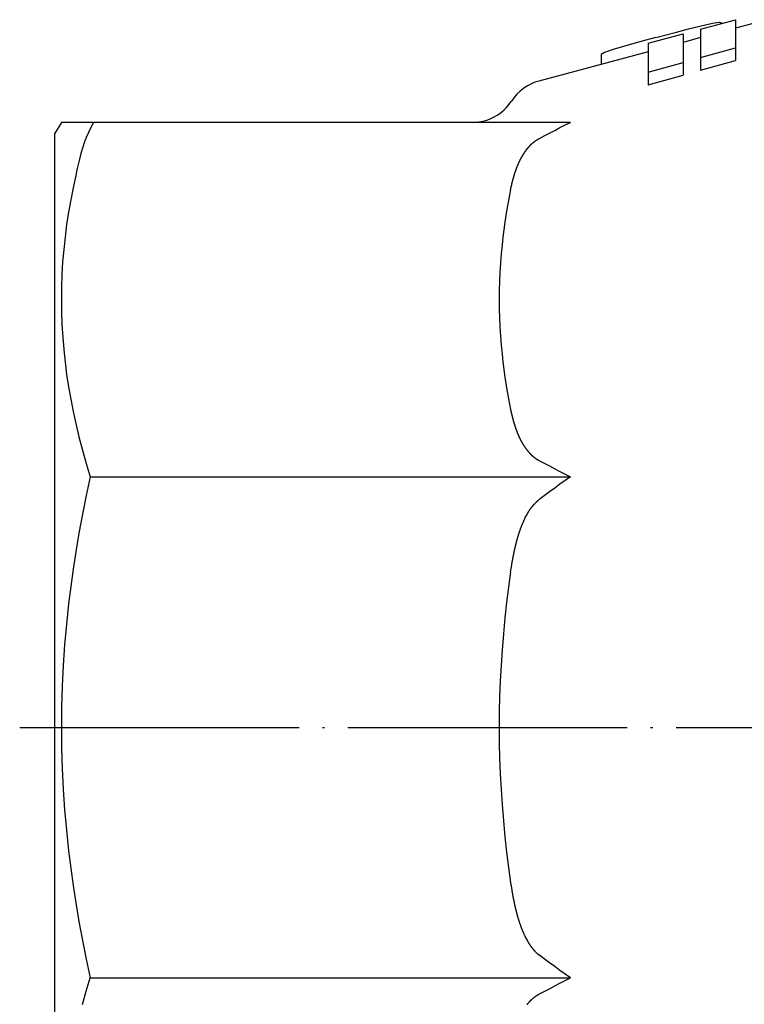
# Model space of a CAD drawing. Units: millimetres. Extents: x -142 to 122, y -44 to 168.
# Drawn here: x -52 to -20, y 121 to 163 of the extents above; entities that cross this region are included whole.
import ezdxf

# ---------------------------------------------------------------- set-up
doc = ezdxf.new("R2010")
doc.units = ezdxf.units.MM
doc.linetypes.add('DOT_CENTER', pattern=[14, 12, -1, 0, -1])
doc.layers.add('1', color=7, linetype='Continuous')

msp = doc.modelspace()

# ---------------------------------------------------------------- linework, layer by layer
at = {"layer": '1', "color": 3, "linetype": 'Continuous'}
for p, q in [((-22.249, 163.008), (-20.749, 163.412)), ((-20.749, 163.412), (-20.749, 161.663)), ((-23.286, 162.879), (-22.771, 163.016)), ((-22.771, 163.016), (-22.477, 163.092)), ((-22.477, 163.092), (-22.036, 163.198)), ((-22.249, 163.008), (-22.249, 161.242)), ((-22.036, 163.198), (-21.742, 163.256)), ((-21.742, 163.256), (-21.448, 163.3)), ((-21.448, 163.3), (-21.322, 163.258)), ((-19.999, 163.243), (-20.749, 163.042)), ((-24.609, 162.525), (-25.123, 162.386)), ((-24.168, 162.643), (-24.609, 162.525)), ((-24.499, 162.402), (-22.999, 162.806)), ((-24.168, 162.643), (-23.727, 162.761)), ((-23.727, 162.761), (-23.286, 162.879)), ((-22.999, 162.806), (-22.999, 161.031)), ((-22.249, 162.64), (-22.999, 162.439)), ((-26.005, 162.131), (-26.373, 161.997)), ((-25.564, 162.263), (-26.005, 162.131)), ((-25.123, 162.386), (-25.564, 162.263)), ((-24.499, 162.402), (-24.499, 160.608)), ((-22.249, 161.784), (-20.749, 162.205)), ((-24.499, 162.037), (-29.2, 160.777)), ((-26.373, 161.997), (-26.52, 161.914)), ((-26.52, 161.914), (-26.52, 161.495)), ((-22.249, 161.242), (-20.749, 161.663)), ((-24.499, 161.152), (-22.999, 161.574)), ((-24.499, 160.608), (-22.999, 161.031)), ((-49.711, 159), (-50, 158.5)), ((-27.838, 159), (-49.711, 159)), ((-48.445, 158.786), (-48.55, 158.567)), ((-48.328, 159), (-48.445, 158.786)), ((-28.519, 158.656), (-28.292, 158.772)), ((-28.292, 158.772), (-28.065, 158.887)), ((-28.065, 158.887), (-27.838, 159)), ((-50, 158.5), (-50, 107.5)), ((-48.643, 158.344), (-48.727, 158.118)), ((-48.55, 158.567), (-48.643, 158.344)), ((-29.273, 158.255), (-29.267, 158.259)), ((-29.267, 158.259), (-29.261, 158.262)), ((-29.261, 158.262), (-29.255, 158.266)), ((-29.255, 158.266), (-29.249, 158.27)), ((-29.249, 158.27), (-29.243, 158.273)), ((-29.243, 158.273), (-29.237, 158.277)), ((-29.237, 158.277), (-29.231, 158.28)), ((-29.231, 158.28), (-29.225, 158.284)), ((-29.225, 158.284), (-29.218, 158.287)), ((-29.218, 158.287), (-29.212, 158.291)), ((-29.212, 158.291), (-29.206, 158.294)), ((-29.206, 158.294), (-29.2, 158.298)), ((-29.2, 158.298), (-28.974, 158.419)), ((-28.974, 158.419), (-28.747, 158.538)), ((-28.747, 158.538), (-28.519, 158.656)), ((-48.802, 157.889), (-48.869, 157.657)), ((-48.727, 158.118), (-48.802, 157.889)), ((-29.725, 157.831), (-29.721, 157.837)), ((-29.721, 157.837), (-29.716, 157.842)), ((-29.716, 157.842), (-29.712, 157.848)), ((-29.712, 157.848), (-29.708, 157.853)), ((-29.708, 157.853), (-29.703, 157.859)), ((-29.703, 157.859), (-29.699, 157.864)), ((-29.699, 157.864), (-29.695, 157.87)), ((-29.695, 157.87), (-29.69, 157.875)), ((-29.69, 157.875), (-29.686, 157.881)), ((-29.686, 157.881), (-29.682, 157.886)), ((-29.682, 157.886), (-29.677, 157.892)), ((-29.677, 157.892), (-29.673, 157.897)), ((-29.673, 157.897), (-29.668, 157.902)), ((-29.668, 157.902), (-29.664, 157.908)), ((-29.664, 157.908), (-29.659, 157.913)), ((-29.659, 157.913), (-29.655, 157.918)), ((-29.655, 157.918), (-29.65, 157.924)), ((-29.65, 157.924), (-29.645, 157.929)), ((-29.645, 157.929), (-29.641, 157.934)), ((-29.641, 157.934), (-29.636, 157.94)), ((-29.636, 157.94), (-29.632, 157.945)), ((-29.632, 157.945), (-29.627, 157.95)), ((-29.627, 157.95), (-29.622, 157.955)), ((-29.622, 157.955), (-29.618, 157.961)), ((-29.618, 157.961), (-29.613, 157.966)), ((-29.613, 157.966), (-29.608, 157.971)), ((-29.608, 157.971), (-29.604, 157.976)), ((-29.604, 157.976), (-29.599, 157.981)), ((-29.599, 157.981), (-29.594, 157.986)), ((-29.594, 157.986), (-29.589, 157.992)), ((-29.589, 157.992), (-29.584, 157.997)), ((-29.584, 157.997), (-29.58, 158.002)), ((-29.58, 158.002), (-29.575, 158.007)), ((-29.575, 158.007), (-29.57, 158.012)), ((-29.57, 158.012), (-29.565, 158.017)), ((-29.565, 158.017), (-29.56, 158.022)), ((-29.56, 158.022), (-29.555, 158.027)), ((-29.555, 158.027), (-29.55, 158.032)), ((-29.55, 158.032), (-29.545, 158.037)), ((-29.545, 158.037), (-29.54, 158.042)), ((-29.54, 158.042), (-29.535, 158.047)), ((-29.535, 158.047), (-29.53, 158.051)), ((-29.53, 158.051), (-29.525, 158.056)), ((-29.525, 158.056), (-29.52, 158.061)), ((-29.52, 158.061), (-29.515, 158.066)), ((-29.515, 158.066), (-29.51, 158.071)), ((-29.51, 158.071), (-29.505, 158.076)), ((-29.505, 158.076), (-29.5, 158.08)), ((-29.5, 158.08), (-29.495, 158.085)), ((-29.495, 158.085), (-29.49, 158.09)), ((-29.49, 158.09), (-29.485, 158.094)), ((-29.485, 158.094), (-29.479, 158.099)), ((-29.479, 158.099), (-29.474, 158.104)), ((-29.474, 158.104), (-29.469, 158.108)), ((-29.469, 158.108), (-29.464, 158.113)), ((-29.464, 158.113), (-29.458, 158.118)), ((-29.458, 158.118), (-29.453, 158.122)), ((-29.453, 158.122), (-29.448, 158.127)), ((-29.448, 158.127), (-29.442, 158.131)), ((-29.442, 158.131), (-29.437, 158.136)), ((-29.437, 158.136), (-29.432, 158.14)), ((-29.432, 158.14), (-29.426, 158.145)), ((-29.426, 158.145), (-29.421, 158.149)), ((-29.421, 158.149), (-29.415, 158.153)), ((-29.415, 158.153), (-29.41, 158.158)), ((-29.41, 158.158), (-29.404, 158.162)), ((-29.404, 158.162), (-29.399, 158.166)), ((-29.399, 158.166), (-29.393, 158.171)), ((-29.393, 158.171), (-29.388, 158.175)), ((-29.388, 158.175), (-29.382, 158.179)), ((-29.382, 158.179), (-29.377, 158.183)), ((-29.377, 158.183), (-29.371, 158.188)), ((-29.371, 158.188), (-29.366, 158.192)), ((-29.366, 158.192), (-29.36, 158.196)), ((-29.36, 158.196), (-29.354, 158.2)), ((-29.354, 158.2), (-29.349, 158.204)), ((-29.349, 158.204), (-29.343, 158.208)), ((-29.343, 158.208), (-29.337, 158.212)), ((-29.337, 158.212), (-29.331, 158.216)), ((-29.331, 158.216), (-29.326, 158.22)), ((-29.326, 158.22), (-29.32, 158.224)), ((-29.32, 158.224), (-29.314, 158.228)), ((-29.314, 158.228), (-29.308, 158.232)), ((-29.308, 158.232), (-29.302, 158.236)), ((-29.302, 158.236), (-29.297, 158.24)), ((-29.297, 158.24), (-29.291, 158.244)), ((-29.291, 158.244), (-29.285, 158.247)), ((-29.285, 158.247), (-29.279, 158.251)), ((-29.279, 158.251), (-29.273, 158.255)), ((-48.931, 157.424), (-48.988, 157.189)), ((-48.869, 157.657), (-48.931, 157.424)), ((-29.988, 157.41), (-29.982, 157.423)), ((-29.982, 157.423), (-29.975, 157.435)), ((-29.975, 157.435), (-29.968, 157.448)), ((-29.968, 157.448), (-29.962, 157.461)), ((-29.962, 157.461), (-29.955, 157.473)), ((-29.955, 157.473), (-29.948, 157.486)), ((-29.948, 157.486), (-29.941, 157.498)), ((-29.941, 157.498), (-29.934, 157.511)), ((-29.934, 157.511), (-29.927, 157.523)), ((-29.927, 157.523), (-29.92, 157.536)), ((-29.92, 157.536), (-29.913, 157.548)), ((-29.913, 157.548), (-29.906, 157.56)), ((-29.906, 157.56), (-29.899, 157.573)), ((-29.899, 157.573), (-29.891, 157.585)), ((-29.891, 157.585), (-29.884, 157.597)), ((-29.884, 157.597), (-29.877, 157.609)), ((-29.877, 157.609), (-29.869, 157.621)), ((-29.869, 157.621), (-29.862, 157.633)), ((-29.862, 157.633), (-29.854, 157.646)), ((-29.854, 157.646), (-29.846, 157.658)), ((-29.846, 157.658), (-29.839, 157.67)), ((-29.839, 157.67), (-29.831, 157.682)), ((-29.831, 157.682), (-29.823, 157.694)), ((-29.823, 157.694), (-29.815, 157.705)), ((-29.815, 157.705), (-29.807, 157.717)), ((-29.807, 157.717), (-29.803, 157.723)), ((-29.803, 157.723), (-29.799, 157.729)), ((-29.799, 157.729), (-29.795, 157.735)), ((-29.795, 157.735), (-29.791, 157.74)), ((-29.791, 157.74), (-29.787, 157.746)), ((-29.787, 157.746), (-29.783, 157.752)), ((-29.783, 157.752), (-29.779, 157.758)), ((-29.779, 157.758), (-29.775, 157.763)), ((-29.775, 157.763), (-29.771, 157.769)), ((-29.771, 157.769), (-29.767, 157.775)), ((-29.767, 157.775), (-29.763, 157.78)), ((-29.763, 157.78), (-29.759, 157.786)), ((-29.759, 157.786), (-29.754, 157.792)), ((-29.754, 157.792), (-29.75, 157.797)), ((-29.75, 157.797), (-29.746, 157.803)), ((-29.746, 157.803), (-29.742, 157.809)), ((-29.742, 157.809), (-29.738, 157.814)), ((-29.738, 157.814), (-29.734, 157.82)), ((-29.734, 157.82), (-29.729, 157.826)), ((-29.729, 157.826), (-29.725, 157.831)), ((-48.988, 157.189), (-49.041, 156.953)), ((-30.175, 156.977), (-30.17, 156.99)), ((-30.17, 156.99), (-30.165, 157.004)), ((-30.165, 157.004), (-30.16, 157.017)), ((-30.16, 157.017), (-30.155, 157.03)), ((-30.155, 157.03), (-30.15, 157.044)), ((-30.15, 157.044), (-30.144, 157.057)), ((-30.144, 157.057), (-30.139, 157.071)), ((-30.139, 157.071), (-30.134, 157.084)), ((-30.134, 157.084), (-30.129, 157.097)), ((-30.129, 157.097), (-30.124, 157.111)), ((-30.124, 157.111), (-30.118, 157.124)), ((-30.118, 157.124), (-30.113, 157.137)), ((-30.113, 157.137), (-30.107, 157.15)), ((-30.107, 157.15), (-30.102, 157.164)), ((-30.102, 157.164), (-30.096, 157.177)), ((-30.096, 157.177), (-30.091, 157.19)), ((-30.091, 157.19), (-30.085, 157.203)), ((-30.085, 157.203), (-30.079, 157.216)), ((-30.079, 157.216), (-30.074, 157.229)), ((-30.074, 157.229), (-30.068, 157.242)), ((-30.068, 157.242), (-30.062, 157.255)), ((-30.062, 157.255), (-30.056, 157.268)), ((-30.056, 157.268), (-30.05, 157.281)), ((-30.05, 157.281), (-30.044, 157.294)), ((-30.044, 157.294), (-30.038, 157.307)), ((-30.038, 157.307), (-30.032, 157.32)), ((-30.032, 157.32), (-30.026, 157.333)), ((-30.026, 157.333), (-30.02, 157.346)), ((-30.02, 157.346), (-30.014, 157.359)), ((-30.014, 157.359), (-30.007, 157.372)), ((-30.007, 157.372), (-30.001, 157.385)), ((-30.001, 157.385), (-29.995, 157.397)), ((-29.995, 157.397), (-29.988, 157.41)), ((-49.093, 156.716), (-49.204, 156.19)), ((-49.041, 156.953), (-49.093, 156.716)), ((-30.307, 156.553), (-30.303, 156.566)), ((-30.303, 156.566), (-30.3, 156.58)), ((-30.3, 156.58), (-30.296, 156.594)), ((-30.296, 156.594), (-30.292, 156.608)), ((-30.292, 156.608), (-30.288, 156.622)), ((-30.288, 156.622), (-30.284, 156.635)), ((-30.284, 156.635), (-30.28, 156.649)), ((-30.28, 156.649), (-30.276, 156.663)), ((-30.276, 156.663), (-30.272, 156.677)), ((-30.272, 156.677), (-30.268, 156.69)), ((-30.268, 156.69), (-30.264, 156.704)), ((-30.264, 156.704), (-30.26, 156.718)), ((-30.26, 156.718), (-30.256, 156.732)), ((-30.256, 156.732), (-30.252, 156.745)), ((-30.252, 156.745), (-30.247, 156.759)), ((-30.247, 156.759), (-30.243, 156.773)), ((-30.243, 156.773), (-30.239, 156.786)), ((-30.239, 156.786), (-30.234, 156.8)), ((-30.234, 156.8), (-30.23, 156.814)), ((-30.23, 156.814), (-30.226, 156.827)), ((-30.226, 156.827), (-30.221, 156.841)), ((-30.221, 156.841), (-30.217, 156.855)), ((-30.217, 156.855), (-30.212, 156.868)), ((-30.212, 156.868), (-30.208, 156.882)), ((-30.208, 156.882), (-30.203, 156.895)), ((-30.203, 156.895), (-30.198, 156.909)), ((-30.198, 156.909), (-30.194, 156.923)), ((-30.194, 156.923), (-30.189, 156.936)), ((-30.189, 156.936), (-30.184, 156.95)), ((-30.184, 156.95), (-30.179, 156.963)), ((-30.179, 156.963), (-30.175, 156.977)), ((-49.204, 156.19), (-49.308, 155.664)), ((-30.408, 156.139), (-30.405, 156.152)), ((-30.405, 156.152), (-30.402, 156.166)), ((-30.402, 156.166), (-30.399, 156.18)), ((-30.399, 156.18), (-30.396, 156.194)), ((-30.396, 156.194), (-30.393, 156.207)), ((-30.393, 156.207), (-30.39, 156.221)), ((-30.39, 156.221), (-30.386, 156.235)), ((-30.386, 156.235), (-30.383, 156.249)), ((-30.383, 156.249), (-30.38, 156.262)), ((-30.38, 156.262), (-30.377, 156.276)), ((-30.377, 156.276), (-30.374, 156.29)), ((-30.374, 156.29), (-30.37, 156.304)), ((-30.37, 156.304), (-30.367, 156.318)), ((-30.367, 156.318), (-30.364, 156.331)), ((-30.364, 156.331), (-30.36, 156.345)), ((-30.36, 156.345), (-30.357, 156.359)), ((-30.357, 156.359), (-30.354, 156.373)), ((-30.354, 156.373), (-30.35, 156.387)), ((-30.35, 156.387), (-30.347, 156.401)), ((-30.347, 156.401), (-30.343, 156.414)), ((-30.343, 156.414), (-30.34, 156.428)), ((-30.34, 156.428), (-30.336, 156.442)), ((-30.336, 156.442), (-30.333, 156.456)), ((-30.333, 156.456), (-30.329, 156.47)), ((-30.329, 156.47), (-30.326, 156.484)), ((-30.326, 156.484), (-30.322, 156.497)), ((-30.322, 156.497), (-30.318, 156.511)), ((-30.318, 156.511), (-30.315, 156.525)), ((-30.315, 156.525), (-30.311, 156.539)), ((-30.311, 156.539), (-30.307, 156.553)), ((-30.414, 156.111), (-30.504, 155.647)), ((-30.414, 156.111), (-30.411, 156.125)), ((-30.411, 156.125), (-30.408, 156.139)), ((-49.308, 155.664), (-49.402, 155.135)), ((-30.504, 155.647), (-30.586, 155.181)), ((-49.402, 155.135), (-49.485, 154.604)), ((-30.586, 155.181), (-30.658, 154.713)), ((-49.485, 154.604), (-49.554, 154.071)), ((-30.658, 154.713), (-30.703, 154.387)), ((-49.554, 154.071), (-49.611, 153.536)), ((-30.744, 154.061), (-30.78, 153.734)), ((-30.703, 154.387), (-30.744, 154.061)), ((-30.78, 153.734), (-30.817, 153.343)), ((-49.611, 153.536), (-49.655, 152.999)), ((-30.817, 153.343), (-30.848, 152.952)), ((-49.655, 152.999), (-49.687, 152.461)), ((-30.848, 152.952), (-30.872, 152.561)), ((-49.687, 152.461), (-49.705, 151.923)), ((-30.872, 152.561), (-30.889, 152.169)), ((-49.705, 151.923), (-49.711, 151.385)), ((-30.889, 152.169), (-30.899, 151.777)), ((-30.899, 151.777), (-30.902, 151.385)), ((-49.711, 151.385), (-49.704, 150.846)), ((-30.902, 151.385), (-30.899, 150.993)), ((-49.704, 150.846), (-49.685, 150.308)), ((-30.899, 150.993), (-30.889, 150.6)), ((-49.685, 150.308), (-49.653, 149.771)), ((-30.889, 150.6), (-30.872, 150.209)), ((-30.872, 150.209), (-30.848, 149.817)), ((-30.848, 149.817), (-30.817, 149.426)), ((-49.653, 149.771), (-49.608, 149.235)), ((-30.817, 149.426), (-30.78, 149.036)), ((-49.608, 149.235), (-49.551, 148.7)), ((-30.78, 149.036), (-30.744, 148.709)), ((-49.551, 148.7), (-49.483, 148.166)), ((-30.744, 148.709), (-30.703, 148.382)), ((-49.483, 148.166), (-49.402, 147.634)), ((-30.703, 148.382), (-30.658, 148.056)), ((-30.658, 148.056), (-30.586, 147.589)), ((-49.402, 147.634), (-49.31, 147.105)), ((-30.586, 147.589), (-30.504, 147.123)), ((-49.31, 147.105), (-49.207, 146.578)), ((-30.504, 147.123), (-30.414, 146.658)), ((-49.207, 146.578), (-49.093, 146.054)), ((-30.414, 146.658), (-30.411, 146.645)), ((-30.411, 146.645), (-30.408, 146.631)), ((-30.408, 146.631), (-30.405, 146.617)), ((-30.405, 146.617), (-30.402, 146.604)), ((-30.402, 146.604), (-30.399, 146.59)), ((-30.399, 146.59), (-30.396, 146.576)), ((-30.396, 146.576), (-30.393, 146.562)), ((-30.393, 146.562), (-30.39, 146.548)), ((-30.39, 146.548), (-30.386, 146.535)), ((-30.386, 146.535), (-30.383, 146.521)), ((-30.383, 146.521), (-30.38, 146.507)), ((-30.38, 146.507), (-30.377, 146.493)), ((-30.377, 146.493), (-30.374, 146.479)), ((-30.374, 146.479), (-30.37, 146.466)), ((-30.37, 146.466), (-30.367, 146.452)), ((-30.367, 146.452), (-30.364, 146.438)), ((-30.364, 146.438), (-30.36, 146.424)), ((-30.36, 146.424), (-30.357, 146.41)), ((-30.357, 146.41), (-30.354, 146.397)), ((-49.093, 146.054), (-48.956, 145.478)), ((-30.354, 146.397), (-30.35, 146.383)), ((-30.35, 146.383), (-30.347, 146.369)), ((-30.347, 146.369), (-30.343, 146.355)), ((-30.343, 146.355), (-30.34, 146.341)), ((-30.34, 146.341), (-30.336, 146.327)), ((-30.336, 146.327), (-30.333, 146.314)), ((-30.333, 146.314), (-30.329, 146.3)), ((-30.329, 146.3), (-30.326, 146.286)), ((-30.326, 146.286), (-30.322, 146.272)), ((-30.322, 146.272), (-30.318, 146.258)), ((-30.318, 146.258), (-30.315, 146.245)), ((-30.315, 146.245), (-30.311, 146.231)), ((-30.311, 146.231), (-30.307, 146.217)), ((-30.307, 146.217), (-30.303, 146.203)), ((-30.303, 146.203), (-30.3, 146.189)), ((-30.3, 146.189), (-30.296, 146.176)), ((-30.296, 146.176), (-30.292, 146.162)), ((-30.292, 146.162), (-30.288, 146.148)), ((-30.288, 146.148), (-30.284, 146.134)), ((-30.284, 146.134), (-30.28, 146.12)), ((-30.28, 146.12), (-30.276, 146.107)), ((-30.276, 146.107), (-30.272, 146.093)), ((-30.272, 146.093), (-30.268, 146.079)), ((-30.268, 146.079), (-30.264, 146.065)), ((-30.264, 146.065), (-30.26, 146.052)), ((-30.26, 146.052), (-30.256, 146.038)), ((-30.256, 146.038), (-30.252, 146.024)), ((-30.252, 146.024), (-30.247, 146.011)), ((-30.247, 146.011), (-30.243, 145.997)), ((-30.243, 145.997), (-30.239, 145.983)), ((-30.239, 145.983), (-30.234, 145.97)), ((-30.234, 145.97), (-30.23, 145.956)), ((-30.23, 145.956), (-30.226, 145.942)), ((-30.226, 145.942), (-30.221, 145.929)), ((-30.221, 145.929), (-30.217, 145.915)), ((-30.217, 145.915), (-30.212, 145.901)), ((-30.212, 145.901), (-30.208, 145.888)), ((-30.208, 145.888), (-30.203, 145.874)), ((-30.203, 145.874), (-30.198, 145.861)), ((-30.198, 145.861), (-30.194, 145.847)), ((-30.194, 145.847), (-30.189, 145.834)), ((-30.189, 145.834), (-30.184, 145.82)), ((-30.184, 145.82), (-30.179, 145.806)), ((-30.179, 145.806), (-30.175, 145.793)), ((-30.175, 145.793), (-30.17, 145.78)), ((-30.17, 145.78), (-30.165, 145.766)), ((-30.165, 145.766), (-30.16, 145.753)), ((-30.16, 145.753), (-30.155, 145.739)), ((-30.155, 145.739), (-30.15, 145.726)), ((-30.15, 145.726), (-30.144, 145.712)), ((-30.144, 145.712), (-30.139, 145.699)), ((-30.139, 145.699), (-30.134, 145.686)), ((-30.134, 145.686), (-30.129, 145.672)), ((-30.129, 145.672), (-30.124, 145.659)), ((-30.124, 145.659), (-30.118, 145.646)), ((-30.118, 145.646), (-30.113, 145.632)), ((-30.113, 145.632), (-30.107, 145.619)), ((-30.107, 145.619), (-30.102, 145.606)), ((-30.102, 145.606), (-30.096, 145.593)), ((-30.096, 145.593), (-30.091, 145.58)), ((-30.091, 145.58), (-30.085, 145.567)), ((-30.085, 145.567), (-30.079, 145.553)), ((-48.956, 145.478), (-48.806, 144.905)), ((-30.079, 145.553), (-30.074, 145.54)), ((-30.074, 145.54), (-30.068, 145.527)), ((-30.068, 145.527), (-30.062, 145.514)), ((-30.062, 145.514), (-30.056, 145.501)), ((-30.056, 145.501), (-30.05, 145.488)), ((-30.05, 145.488), (-30.044, 145.475)), ((-30.044, 145.475), (-30.038, 145.462)), ((-30.038, 145.462), (-30.032, 145.449)), ((-30.032, 145.449), (-30.026, 145.436)), ((-30.026, 145.436), (-30.02, 145.423)), ((-30.02, 145.423), (-30.014, 145.411)), ((-30.014, 145.411), (-30.007, 145.398)), ((-30.007, 145.398), (-30.001, 145.385)), ((-30.001, 145.385), (-29.995, 145.372)), ((-29.995, 145.372), (-29.988, 145.36)), ((-29.988, 145.36), (-29.982, 145.347)), ((-29.982, 145.347), (-29.975, 145.334)), ((-29.975, 145.334), (-29.968, 145.322)), ((-29.968, 145.322), (-29.962, 145.309)), ((-29.962, 145.309), (-29.955, 145.296)), ((-29.955, 145.296), (-29.948, 145.284)), ((-29.948, 145.284), (-29.941, 145.271)), ((-29.941, 145.271), (-29.934, 145.259)), ((-29.934, 145.259), (-29.927, 145.246)), ((-29.927, 145.246), (-29.92, 145.234)), ((-29.92, 145.234), (-29.913, 145.222)), ((-29.913, 145.222), (-29.906, 145.209)), ((-29.906, 145.209), (-29.899, 145.197)), ((-29.899, 145.197), (-29.891, 145.185)), ((-29.891, 145.185), (-29.884, 145.173)), ((-29.884, 145.173), (-29.877, 145.16)), ((-29.877, 145.16), (-29.869, 145.148)), ((-29.869, 145.148), (-29.862, 145.136)), ((-48.806, 144.905), (-48.646, 144.336)), ((-29.862, 145.136), (-29.854, 145.124)), ((-29.854, 145.124), (-29.846, 145.112)), ((-29.846, 145.112), (-29.839, 145.1)), ((-29.839, 145.1), (-29.831, 145.088)), ((-29.831, 145.088), (-29.823, 145.076)), ((-29.823, 145.076), (-29.815, 145.064)), ((-29.815, 145.064), (-29.807, 145.052)), ((-29.807, 145.052), (-29.803, 145.047)), ((-29.803, 145.047), (-29.799, 145.041)), ((-29.799, 145.041), (-29.795, 145.035)), ((-29.795, 145.035), (-29.791, 145.029)), ((-29.791, 145.029), (-29.787, 145.023)), ((-29.787, 145.023), (-29.783, 145.018)), ((-29.783, 145.018), (-29.779, 145.012)), ((-29.779, 145.012), (-29.775, 145.006)), ((-29.775, 145.006), (-29.771, 145.001)), ((-29.771, 145.001), (-29.767, 144.995)), ((-29.767, 144.995), (-29.763, 144.989)), ((-29.763, 144.989), (-29.759, 144.983)), ((-29.759, 144.983), (-29.754, 144.978)), ((-29.754, 144.978), (-29.75, 144.972)), ((-29.75, 144.972), (-29.746, 144.966)), ((-29.746, 144.966), (-29.742, 144.961)), ((-29.742, 144.961), (-29.738, 144.955)), ((-29.738, 144.955), (-29.734, 144.95)), ((-29.734, 144.95), (-29.729, 144.944)), ((-29.729, 144.944), (-29.725, 144.938)), ((-29.725, 144.938), (-29.721, 144.933)), ((-29.721, 144.933), (-29.716, 144.927)), ((-29.716, 144.927), (-29.712, 144.922)), ((-29.712, 144.922), (-29.708, 144.916)), ((-29.708, 144.916), (-29.703, 144.911)), ((-29.703, 144.911), (-29.699, 144.905)), ((-29.699, 144.905), (-29.695, 144.9)), ((-29.695, 144.9), (-29.69, 144.894)), ((-29.69, 144.894), (-29.686, 144.889)), ((-29.686, 144.889), (-29.682, 144.883)), ((-29.682, 144.883), (-29.677, 144.878)), ((-29.677, 144.878), (-29.673, 144.873)), ((-29.673, 144.873), (-29.668, 144.867)), ((-29.668, 144.867), (-29.664, 144.862)), ((-29.664, 144.862), (-29.659, 144.856)), ((-29.659, 144.856), (-29.655, 144.851)), ((-29.655, 144.851), (-29.65, 144.846)), ((-29.65, 144.846), (-29.645, 144.84)), ((-29.645, 144.84), (-29.641, 144.835)), ((-29.641, 144.835), (-29.636, 144.83)), ((-29.636, 144.83), (-29.632, 144.825)), ((-29.632, 144.825), (-29.627, 144.819)), ((-29.627, 144.819), (-29.622, 144.814)), ((-29.622, 144.814), (-29.618, 144.809)), ((-29.618, 144.809), (-29.613, 144.804)), ((-29.613, 144.804), (-29.608, 144.799)), ((-29.608, 144.799), (-29.604, 144.793)), ((-29.604, 144.793), (-29.599, 144.788)), ((-29.599, 144.788), (-29.594, 144.783)), ((-29.594, 144.783), (-29.589, 144.778)), ((-29.589, 144.778), (-29.584, 144.773)), ((-29.584, 144.773), (-29.58, 144.768)), ((-29.58, 144.768), (-29.575, 144.763)), ((-29.575, 144.763), (-29.57, 144.758)), ((-29.57, 144.758), (-29.565, 144.753)), ((-29.565, 144.753), (-29.56, 144.748)), ((-29.56, 144.748), (-29.555, 144.743)), ((-29.555, 144.743), (-29.55, 144.738)), ((-29.55, 144.738), (-29.545, 144.733)), ((-29.545, 144.733), (-29.54, 144.728)), ((-29.54, 144.728), (-29.535, 144.723)), ((-29.535, 144.723), (-29.53, 144.718)), ((-29.53, 144.718), (-29.525, 144.713)), ((-48.646, 144.336), (-48.475, 143.77)), ((-29.525, 144.713), (-29.52, 144.708)), ((-29.52, 144.708), (-29.515, 144.704)), ((-29.515, 144.704), (-29.51, 144.699)), ((-29.51, 144.699), (-29.505, 144.694)), ((-29.505, 144.694), (-29.5, 144.689)), ((-29.5, 144.689), (-29.495, 144.685)), ((-29.495, 144.685), (-29.49, 144.68)), ((-29.49, 144.68), (-29.485, 144.675)), ((-29.485, 144.675), (-29.479, 144.67)), ((-29.479, 144.67), (-29.474, 144.666)), ((-29.474, 144.666), (-29.469, 144.661)), ((-29.469, 144.661), (-29.464, 144.657)), ((-29.464, 144.657), (-29.458, 144.652)), ((-29.458, 144.652), (-29.453, 144.647)), ((-29.453, 144.647), (-29.448, 144.643)), ((-29.448, 144.643), (-29.442, 144.638)), ((-29.442, 144.638), (-29.437, 144.634)), ((-29.437, 144.634), (-29.432, 144.629)), ((-29.432, 144.629), (-29.426, 144.625)), ((-29.426, 144.625), (-29.421, 144.621)), ((-29.421, 144.621), (-29.415, 144.616)), ((-29.415, 144.616), (-29.41, 144.612)), ((-29.41, 144.612), (-29.404, 144.607)), ((-29.404, 144.607), (-29.399, 144.603)), ((-29.399, 144.603), (-29.393, 144.599)), ((-29.393, 144.599), (-29.388, 144.595)), ((-29.388, 144.595), (-29.382, 144.59)), ((-29.382, 144.59), (-29.377, 144.586)), ((-29.377, 144.586), (-29.371, 144.582)), ((-29.371, 144.582), (-29.366, 144.578)), ((-29.366, 144.578), (-29.36, 144.574)), ((-29.36, 144.574), (-29.354, 144.569)), ((-29.354, 144.569), (-29.349, 144.565)), ((-29.349, 144.565), (-29.343, 144.561)), ((-29.343, 144.561), (-29.337, 144.557)), ((-29.337, 144.557), (-29.331, 144.553)), ((-29.331, 144.553), (-29.326, 144.549)), ((-29.326, 144.549), (-29.32, 144.545)), ((-29.32, 144.545), (-29.314, 144.541)), ((-29.314, 144.541), (-29.308, 144.537)), ((-29.308, 144.537), (-29.302, 144.534)), ((-29.302, 144.534), (-29.297, 144.53)), ((-29.297, 144.53), (-29.291, 144.526)), ((-29.291, 144.526), (-29.285, 144.522)), ((-29.285, 144.522), (-29.279, 144.518)), ((-29.279, 144.518), (-29.273, 144.515)), ((-29.273, 144.515), (-29.267, 144.511)), ((-29.267, 144.511), (-29.261, 144.507)), ((-29.261, 144.507), (-29.255, 144.504)), ((-29.255, 144.504), (-29.249, 144.5)), ((-29.249, 144.5), (-29.243, 144.496)), ((-29.243, 144.496), (-29.237, 144.493)), ((-29.237, 144.493), (-29.231, 144.489)), ((-29.231, 144.489), (-29.225, 144.486)), ((-29.225, 144.486), (-29.218, 144.482)), ((-29.218, 144.482), (-29.212, 144.479)), ((-29.212, 144.479), (-29.206, 144.475)), ((-29.206, 144.475), (-29.2, 144.472)), ((-29.2, 144.472), (-28.974, 144.351)), ((-28.974, 144.351), (-28.747, 144.232)), ((-28.747, 144.232), (-28.519, 144.113)), ((-28.519, 144.113), (-28.292, 143.998)), ((-28.292, 143.998), (-28.065, 143.883)), ((-28.065, 143.883), (-27.838, 143.77)), ((-48.475, 143.77), (-48.646, 142.965)), ((-48.475, 143.77), (-27.838, 143.77)), ((-28.293, 143.447), (-28.519, 143.283)), ((-28.066, 143.609), (-28.293, 143.447)), ((-27.838, 143.77), (-28.066, 143.609)), ((-28.747, 143.116), (-28.974, 142.947)), ((-28.519, 143.283), (-28.747, 143.116)), ((-48.646, 142.965), (-48.807, 142.159)), ((-29.393, 142.596), (-29.387, 142.602)), ((-29.387, 142.602), (-29.382, 142.608)), ((-29.382, 142.608), (-29.376, 142.615)), ((-29.376, 142.615), (-29.37, 142.621)), ((-29.37, 142.621), (-29.364, 142.627)), ((-29.364, 142.627), (-29.358, 142.633)), ((-29.358, 142.633), (-29.352, 142.639)), ((-29.352, 142.639), (-29.346, 142.645)), ((-29.346, 142.645), (-29.34, 142.651)), ((-29.34, 142.651), (-29.334, 142.657)), ((-29.334, 142.657), (-29.328, 142.663)), ((-29.328, 142.663), (-29.322, 142.669)), ((-29.322, 142.669), (-29.316, 142.675)), ((-29.316, 142.675), (-29.31, 142.681)), ((-29.31, 142.681), (-29.304, 142.687)), ((-29.304, 142.687), (-29.297, 142.692)), ((-29.297, 142.692), (-29.291, 142.698)), ((-29.291, 142.698), (-29.285, 142.704)), ((-29.285, 142.704), (-29.278, 142.71)), ((-29.278, 142.71), (-29.272, 142.715)), ((-29.272, 142.715), (-29.266, 142.721)), ((-29.266, 142.721), (-29.259, 142.727)), ((-29.259, 142.727), (-29.253, 142.732)), ((-29.253, 142.732), (-29.246, 142.738)), ((-29.246, 142.738), (-29.24, 142.744)), ((-29.24, 142.744), (-29.233, 142.749)), ((-29.233, 142.749), (-29.227, 142.755)), ((-29.227, 142.755), (-29.22, 142.76)), ((-29.22, 142.76), (-29.213, 142.766)), ((-29.213, 142.766), (-29.207, 142.771)), ((-29.207, 142.771), (-29.2, 142.776)), ((-28.974, 142.947), (-29.2, 142.776)), ((-29.693, 142.175), (-29.689, 142.182)), ((-29.689, 142.182), (-29.685, 142.19)), ((-29.685, 142.19), (-29.681, 142.197)), ((-29.681, 142.197), (-29.676, 142.204)), ((-29.676, 142.204), (-29.672, 142.212)), ((-29.672, 142.212), (-29.668, 142.219)), ((-29.668, 142.219), (-29.663, 142.227)), ((-29.663, 142.227), (-29.659, 142.234)), ((-29.659, 142.234), (-29.655, 142.241)), ((-29.655, 142.241), (-29.65, 142.248)), ((-29.65, 142.248), (-29.646, 142.256)), ((-29.646, 142.256), (-29.641, 142.263)), ((-29.641, 142.263), (-29.637, 142.27)), ((-29.637, 142.27), (-29.632, 142.277)), ((-29.632, 142.277), (-29.628, 142.285)), ((-29.628, 142.285), (-29.623, 142.292)), ((-29.623, 142.292), (-29.619, 142.299)), ((-29.619, 142.299), (-29.614, 142.306)), ((-29.614, 142.306), (-29.61, 142.313)), ((-29.61, 142.313), (-29.605, 142.32)), ((-29.605, 142.32), (-29.6, 142.328)), ((-29.6, 142.328), (-29.596, 142.335)), ((-29.596, 142.335), (-29.591, 142.342)), ((-29.591, 142.342), (-29.586, 142.349)), ((-29.586, 142.349), (-29.581, 142.356)), ((-29.581, 142.356), (-29.577, 142.363)), ((-29.577, 142.363), (-29.572, 142.37)), ((-29.572, 142.37), (-29.567, 142.377)), ((-29.567, 142.377), (-29.562, 142.384)), ((-29.562, 142.384), (-29.557, 142.391)), ((-29.557, 142.391), (-29.553, 142.398)), ((-29.553, 142.398), (-29.548, 142.405)), ((-29.548, 142.405), (-29.543, 142.412)), ((-29.543, 142.412), (-29.538, 142.418)), ((-29.538, 142.418), (-29.533, 142.425)), ((-29.533, 142.425), (-29.528, 142.432)), ((-29.528, 142.432), (-29.523, 142.439)), ((-29.523, 142.439), (-29.518, 142.446)), ((-29.518, 142.446), (-29.512, 142.453)), ((-29.512, 142.453), (-29.507, 142.459)), ((-29.507, 142.459), (-29.502, 142.466)), ((-29.502, 142.466), (-29.497, 142.473)), ((-29.497, 142.473), (-29.492, 142.479)), ((-29.492, 142.479), (-29.487, 142.486)), ((-29.487, 142.486), (-29.481, 142.493)), ((-29.481, 142.493), (-29.476, 142.499)), ((-29.476, 142.499), (-29.471, 142.506)), ((-29.471, 142.506), (-29.465, 142.513)), ((-29.465, 142.513), (-29.46, 142.519)), ((-29.46, 142.519), (-29.455, 142.526)), ((-29.455, 142.526), (-29.449, 142.532)), ((-29.449, 142.532), (-29.444, 142.539)), ((-29.444, 142.539), (-29.438, 142.545)), ((-29.438, 142.545), (-29.433, 142.551)), ((-29.433, 142.551), (-29.427, 142.558)), ((-29.427, 142.558), (-29.422, 142.564)), ((-29.422, 142.564), (-29.416, 142.571)), ((-29.416, 142.571), (-29.41, 142.577)), ((-29.41, 142.577), (-29.405, 142.583)), ((-29.405, 142.583), (-29.399, 142.59)), ((-29.399, 142.59), (-29.393, 142.596)), ((-48.807, 142.159), (-48.956, 141.35)), ((-29.902, 141.742), (-29.895, 141.76)), ((-29.895, 141.76), (-29.887, 141.778)), ((-29.887, 141.778), (-29.88, 141.795)), ((-29.88, 141.795), (-29.872, 141.813)), ((-29.872, 141.813), (-29.864, 141.831)), ((-29.864, 141.831), (-29.856, 141.849)), ((-29.856, 141.849), (-29.848, 141.867)), ((-29.848, 141.867), (-29.84, 141.885)), ((-29.84, 141.885), (-29.832, 141.902)), ((-29.832, 141.902), (-29.824, 141.92)), ((-29.824, 141.92), (-29.815, 141.938)), ((-29.815, 141.938), (-29.807, 141.955)), ((-29.807, 141.955), (-29.766, 142.04)), ((-29.766, 142.04), (-29.722, 142.123)), ((-29.722, 142.123), (-29.718, 142.13)), ((-29.718, 142.13), (-29.714, 142.138)), ((-29.714, 142.138), (-29.71, 142.145)), ((-29.71, 142.145), (-29.706, 142.153)), ((-29.706, 142.153), (-29.702, 142.16)), ((-29.702, 142.16), (-29.697, 142.168)), ((-29.697, 142.168), (-29.693, 142.175)), ((-48.956, 141.35), (-49.093, 140.54)), ((-30.056, 141.321), (-30.051, 141.339)), ((-30.051, 141.339), (-30.044, 141.358)), ((-30.044, 141.358), (-30.038, 141.376)), ((-30.038, 141.376), (-30.032, 141.395)), ((-30.032, 141.395), (-30.026, 141.413)), ((-30.026, 141.413), (-30.02, 141.432)), ((-30.02, 141.432), (-30.013, 141.45)), ((-30.013, 141.45), (-30.007, 141.468)), ((-30.007, 141.468), (-30, 141.487)), ((-30, 141.487), (-29.994, 141.505)), ((-29.994, 141.505), (-29.987, 141.524)), ((-29.987, 141.524), (-29.981, 141.542)), ((-29.981, 141.542), (-29.974, 141.56)), ((-29.974, 141.56), (-29.967, 141.578)), ((-29.967, 141.578), (-29.96, 141.597)), ((-29.96, 141.597), (-29.953, 141.615)), ((-29.953, 141.615), (-29.946, 141.633)), ((-29.946, 141.633), (-29.939, 141.651)), ((-29.939, 141.651), (-29.932, 141.669)), ((-29.932, 141.669), (-29.925, 141.687)), ((-29.925, 141.687), (-29.917, 141.706)), ((-29.917, 141.706), (-29.91, 141.724)), ((-29.91, 141.724), (-29.902, 141.742)), ((-30.174, 140.908), (-30.169, 140.927)), ((-30.169, 140.927), (-30.164, 140.945)), ((-30.164, 140.945), (-30.16, 140.964)), ((-30.16, 140.964), (-30.155, 140.983)), ((-30.155, 140.983), (-30.15, 141.002)), ((-30.15, 141.002), (-30.145, 141.021)), ((-30.145, 141.021), (-30.139, 141.04)), ((-30.139, 141.04), (-30.134, 141.059)), ((-30.134, 141.059), (-30.129, 141.078)), ((-30.129, 141.078), (-30.124, 141.096)), ((-30.124, 141.096), (-30.118, 141.115)), ((-30.118, 141.115), (-30.113, 141.134)), ((-30.113, 141.134), (-30.108, 141.153)), ((-30.108, 141.153), (-30.102, 141.171)), ((-30.102, 141.171), (-30.097, 141.19)), ((-30.097, 141.19), (-30.091, 141.209)), ((-30.091, 141.209), (-30.086, 141.227)), ((-30.086, 141.227), (-30.08, 141.246)), ((-30.08, 141.246), (-30.074, 141.265)), ((-30.074, 141.265), (-30.068, 141.283)), ((-30.068, 141.283), (-30.062, 141.302)), ((-30.062, 141.302), (-30.056, 141.321)), ((-49.093, 140.54), (-49.207, 139.796)), ((-30.273, 140.469), (-30.269, 140.488)), ((-30.269, 140.488), (-30.266, 140.507)), ((-30.266, 140.507), (-30.262, 140.527)), ((-30.262, 140.527), (-30.258, 140.546)), ((-30.258, 140.546), (-30.254, 140.565)), ((-30.254, 140.565), (-30.249, 140.584)), ((-30.249, 140.584), (-30.245, 140.603)), ((-30.245, 140.603), (-30.241, 140.622)), ((-30.241, 140.622), (-30.237, 140.641)), ((-30.237, 140.641), (-30.233, 140.66)), ((-30.233, 140.66), (-30.228, 140.679)), ((-30.228, 140.679), (-30.224, 140.698)), ((-30.224, 140.698), (-30.22, 140.718)), ((-30.22, 140.718), (-30.215, 140.737)), ((-30.215, 140.737), (-30.211, 140.756)), ((-30.211, 140.756), (-30.207, 140.775)), ((-30.207, 140.775), (-30.202, 140.794)), ((-30.202, 140.794), (-30.197, 140.813)), ((-30.197, 140.813), (-30.193, 140.832)), ((-30.193, 140.832), (-30.188, 140.851)), ((-30.188, 140.851), (-30.184, 140.87)), ((-30.184, 140.87), (-30.179, 140.889)), ((-30.179, 140.889), (-30.174, 140.908)), ((-30.379, 139.894), (-30.343, 140.105)), ((-30.343, 140.105), (-30.339, 140.124)), ((-30.339, 140.124), (-30.336, 140.143)), ((-30.336, 140.143), (-30.332, 140.162)), ((-30.332, 140.162), (-30.329, 140.182)), ((-30.329, 140.182), (-30.325, 140.201)), ((-30.325, 140.201), (-30.322, 140.22)), ((-30.322, 140.22), (-30.318, 140.239)), ((-30.318, 140.239), (-30.315, 140.258)), ((-30.315, 140.258), (-30.311, 140.277)), ((-30.311, 140.277), (-30.307, 140.297)), ((-30.307, 140.297), (-30.304, 140.316)), ((-30.304, 140.316), (-30.3, 140.335)), ((-30.3, 140.335), (-30.296, 140.354)), ((-30.296, 140.354), (-30.293, 140.373)), ((-30.293, 140.373), (-30.289, 140.393)), ((-30.289, 140.393), (-30.285, 140.412)), ((-30.285, 140.412), (-30.281, 140.431)), ((-30.281, 140.431), (-30.277, 140.45)), ((-30.277, 140.45), (-30.273, 140.469)), ((-49.207, 139.796), (-49.31, 139.051)), ((-30.414, 139.684), (-30.504, 139.026)), ((-30.414, 139.684), (-30.379, 139.894)), ((-49.31, 139.051), (-49.402, 138.304)), ((-30.504, 139.026), (-30.586, 138.367)), ((-49.402, 138.304), (-49.495, 137.423)), ((-30.586, 138.367), (-30.658, 137.707)), ((-30.658, 137.707), (-30.724, 137.015)), ((-49.495, 137.423), (-49.572, 136.541)), ((-30.724, 137.015), (-30.78, 136.322)), ((-49.572, 136.541), (-49.633, 135.657)), ((-30.78, 136.322), (-30.824, 135.658)), ((-49.633, 135.657), (-49.676, 134.772)), ((-30.824, 135.658), (-30.858, 134.994)), ((-30.858, 134.994), (-30.883, 134.33)), ((-49.676, 134.772), (-49.703, 133.886)), ((-30.883, 134.33), (-30.897, 133.665)), ((-49.703, 133.886), (-49.711, 133)), ((-30.897, 133.665), (-30.902, 133)), ((-49.711, 133), (-49.703, 132.114)), ((-30.902, 133), (-30.897, 132.335)), ((-49.703, 132.114), (-49.676, 131.228)), ((-30.897, 132.335), (-30.883, 131.67)), ((-30.883, 131.67), (-30.858, 131.006)), ((-49.676, 131.228), (-49.633, 130.343)), ((-30.858, 131.006), (-30.824, 130.342)), ((-49.633, 130.343), (-49.572, 129.459)), ((-30.824, 130.342), (-30.78, 129.678)), ((-30.78, 129.678), (-30.724, 128.985)), ((-49.572, 129.459), (-49.495, 128.577)), ((-30.724, 128.985), (-30.658, 128.293)), ((-49.495, 128.577), (-49.402, 127.696)), ((-30.658, 128.293), (-30.586, 127.633)), ((-49.402, 127.696), (-49.31, 126.949)), ((-30.586, 127.633), (-30.504, 126.974)), ((-49.31, 126.949), (-49.207, 126.204)), ((-30.504, 126.974), (-30.414, 126.316)), ((-49.207, 126.204), (-49.093, 125.46)), ((-30.414, 126.316), (-30.379, 126.106)), ((-30.379, 126.106), (-30.343, 125.895)), ((-30.343, 125.895), (-30.339, 125.876)), ((-30.339, 125.876), (-30.336, 125.857)), ((-30.336, 125.857), (-30.332, 125.838)), ((-30.332, 125.838), (-30.329, 125.818)), ((-30.329, 125.818), (-30.325, 125.799)), ((-30.325, 125.799), (-30.322, 125.78)), ((-30.322, 125.78), (-30.318, 125.761)), ((-30.318, 125.761), (-30.315, 125.742)), ((-30.315, 125.742), (-30.311, 125.723)), ((-30.311, 125.723), (-30.307, 125.703)), ((-30.307, 125.703), (-30.304, 125.684)), ((-30.304, 125.684), (-30.3, 125.665)), ((-49.093, 125.46), (-48.956, 124.65)), ((-30.3, 125.665), (-30.296, 125.646)), ((-30.296, 125.646), (-30.293, 125.627)), ((-30.293, 125.627), (-30.289, 125.607)), ((-30.289, 125.607), (-30.285, 125.588)), ((-30.285, 125.588), (-30.281, 125.569)), ((-30.281, 125.569), (-30.277, 125.55)), ((-30.277, 125.55), (-30.273, 125.531)), ((-30.273, 125.531), (-30.269, 125.512)), ((-30.269, 125.512), (-30.266, 125.493)), ((-30.266, 125.493), (-30.262, 125.473)), ((-30.262, 125.473), (-30.258, 125.454)), ((-30.258, 125.454), (-30.254, 125.435)), ((-30.254, 125.435), (-30.249, 125.416)), ((-30.249, 125.416), (-30.245, 125.397)), ((-30.245, 125.397), (-30.241, 125.378)), ((-30.241, 125.378), (-30.237, 125.359)), ((-30.237, 125.359), (-30.233, 125.34)), ((-30.233, 125.34), (-30.228, 125.321)), ((-30.228, 125.321), (-30.224, 125.302)), ((-30.224, 125.302), (-30.22, 125.282)), ((-30.22, 125.282), (-30.215, 125.263)), ((-30.215, 125.263), (-30.211, 125.244)), ((-30.211, 125.244), (-30.207, 125.225)), ((-30.207, 125.225), (-30.202, 125.206)), ((-30.202, 125.206), (-30.197, 125.187)), ((-30.197, 125.187), (-30.193, 125.168)), ((-30.193, 125.168), (-30.188, 125.149)), ((-30.188, 125.149), (-30.184, 125.13)), ((-30.184, 125.13), (-30.179, 125.111)), ((-30.179, 125.111), (-30.174, 125.092)), ((-30.174, 125.092), (-30.169, 125.073)), ((-30.169, 125.073), (-30.164, 125.055)), ((-30.164, 125.055), (-30.16, 125.036)), ((-30.16, 125.036), (-30.155, 125.017)), ((-30.155, 125.017), (-30.15, 124.998)), ((-30.15, 124.998), (-30.145, 124.979)), ((-30.145, 124.979), (-30.139, 124.96)), ((-30.139, 124.96), (-30.134, 124.941)), ((-30.134, 124.941), (-30.129, 124.922)), ((-30.129, 124.922), (-30.124, 124.904)), ((-30.124, 124.904), (-30.118, 124.885)), ((-30.118, 124.885), (-30.113, 124.866)), ((-30.113, 124.866), (-30.108, 124.847)), ((-30.108, 124.847), (-30.102, 124.829)), ((-30.102, 124.829), (-30.097, 124.81)), ((-48.956, 124.65), (-48.807, 123.841)), ((-30.097, 124.81), (-30.091, 124.791)), ((-30.091, 124.791), (-30.086, 124.773)), ((-30.086, 124.773), (-30.08, 124.754)), ((-30.08, 124.754), (-30.074, 124.735)), ((-30.074, 124.735), (-30.068, 124.717)), ((-30.068, 124.717), (-30.062, 124.698)), ((-30.062, 124.698), (-30.056, 124.679)), ((-30.056, 124.679), (-30.051, 124.661)), ((-30.051, 124.661), (-30.044, 124.642)), ((-30.044, 124.642), (-30.038, 124.624)), ((-30.038, 124.624), (-30.032, 124.605)), ((-30.032, 124.605), (-30.026, 124.587)), ((-30.026, 124.587), (-30.02, 124.568)), ((-30.02, 124.568), (-30.013, 124.55)), ((-30.013, 124.55), (-30.007, 124.532)), ((-30.007, 124.532), (-30, 124.513)), ((-30, 124.513), (-29.994, 124.495)), ((-29.994, 124.495), (-29.987, 124.476)), ((-29.987, 124.476), (-29.981, 124.458)), ((-29.981, 124.458), (-29.974, 124.44)), ((-29.974, 124.44), (-29.967, 124.422)), ((-29.967, 124.422), (-29.96, 124.403)), ((-29.96, 124.403), (-29.953, 124.385)), ((-29.953, 124.385), (-29.946, 124.367)), ((-29.946, 124.367), (-29.939, 124.349)), ((-29.939, 124.349), (-29.932, 124.331)), ((-29.932, 124.331), (-29.925, 124.313)), ((-29.925, 124.313), (-29.917, 124.294)), ((-29.917, 124.294), (-29.91, 124.276)), ((-29.91, 124.276), (-29.902, 124.258)), ((-29.902, 124.258), (-29.895, 124.24)), ((-29.895, 124.24), (-29.887, 124.222)), ((-29.887, 124.222), (-29.88, 124.205)), ((-29.88, 124.205), (-29.872, 124.187)), ((-29.872, 124.187), (-29.864, 124.169)), ((-29.864, 124.169), (-29.856, 124.151)), ((-29.856, 124.151), (-29.848, 124.133)), ((-29.848, 124.133), (-29.84, 124.115)), ((-29.84, 124.115), (-29.832, 124.098)), ((-29.832, 124.098), (-29.824, 124.08)), ((-29.824, 124.08), (-29.815, 124.062)), ((-29.815, 124.062), (-29.807, 124.045)), ((-29.807, 124.045), (-29.766, 123.96)), ((-48.807, 123.841), (-48.646, 123.035)), ((-29.766, 123.96), (-29.722, 123.877)), ((-29.722, 123.877), (-29.718, 123.87)), ((-29.718, 123.87), (-29.714, 123.862)), ((-29.714, 123.862), (-29.71, 123.855)), ((-29.71, 123.855), (-29.706, 123.847)), ((-29.706, 123.847), (-29.702, 123.84)), ((-29.702, 123.84), (-29.697, 123.832)), ((-29.697, 123.832), (-29.693, 123.825)), ((-29.693, 123.825), (-29.689, 123.818)), ((-29.689, 123.818), (-29.685, 123.81)), ((-29.685, 123.81), (-29.681, 123.803)), ((-29.681, 123.803), (-29.676, 123.796)), ((-29.676, 123.796), (-29.672, 123.788)), ((-29.672, 123.788), (-29.668, 123.781)), ((-29.668, 123.781), (-29.663, 123.773)), ((-29.663, 123.773), (-29.659, 123.766)), ((-29.659, 123.766), (-29.655, 123.759)), ((-29.655, 123.759), (-29.65, 123.752)), ((-29.65, 123.752), (-29.646, 123.744)), ((-29.646, 123.744), (-29.641, 123.737)), ((-29.641, 123.737), (-29.637, 123.73)), ((-29.637, 123.73), (-29.632, 123.723)), ((-29.632, 123.723), (-29.628, 123.715)), ((-29.628, 123.715), (-29.623, 123.708)), ((-29.623, 123.708), (-29.619, 123.701)), ((-29.619, 123.701), (-29.614, 123.694)), ((-29.614, 123.694), (-29.61, 123.687)), ((-29.61, 123.687), (-29.605, 123.68)), ((-29.605, 123.68), (-29.6, 123.672)), ((-29.6, 123.672), (-29.596, 123.665)), ((-29.596, 123.665), (-29.591, 123.658)), ((-29.591, 123.658), (-29.586, 123.651)), ((-29.586, 123.651), (-29.581, 123.644)), ((-29.581, 123.644), (-29.577, 123.637)), ((-29.577, 123.637), (-29.572, 123.63)), ((-29.572, 123.63), (-29.567, 123.623)), ((-29.567, 123.623), (-29.562, 123.616)), ((-29.562, 123.616), (-29.557, 123.609)), ((-29.557, 123.609), (-29.553, 123.602)), ((-29.553, 123.602), (-29.548, 123.595)), ((-29.548, 123.595), (-29.543, 123.588)), ((-29.543, 123.588), (-29.538, 123.582)), ((-29.538, 123.582), (-29.533, 123.575)), ((-29.533, 123.575), (-29.528, 123.568)), ((-29.528, 123.568), (-29.523, 123.561)), ((-29.523, 123.561), (-29.518, 123.554)), ((-29.518, 123.554), (-29.512, 123.547)), ((-29.512, 123.547), (-29.507, 123.541)), ((-29.507, 123.541), (-29.502, 123.534)), ((-29.502, 123.534), (-29.497, 123.527)), ((-29.497, 123.527), (-29.492, 123.521)), ((-29.492, 123.521), (-29.487, 123.514)), ((-29.487, 123.514), (-29.481, 123.507)), ((-29.481, 123.507), (-29.476, 123.501)), ((-29.476, 123.501), (-29.471, 123.494)), ((-29.471, 123.494), (-29.465, 123.487)), ((-29.465, 123.487), (-29.46, 123.481)), ((-29.46, 123.481), (-29.455, 123.474)), ((-29.455, 123.474), (-29.449, 123.468)), ((-29.449, 123.468), (-29.444, 123.461)), ((-29.444, 123.461), (-29.438, 123.455)), ((-29.438, 123.455), (-29.433, 123.449)), ((-29.433, 123.449), (-29.427, 123.442)), ((-29.427, 123.442), (-29.422, 123.436)), ((-29.422, 123.436), (-29.416, 123.429)), ((-29.416, 123.429), (-29.41, 123.423)), ((-29.41, 123.423), (-29.405, 123.417)), ((-29.405, 123.417), (-29.399, 123.41)), ((-29.399, 123.41), (-29.393, 123.404)), ((-29.393, 123.404), (-29.387, 123.398)), ((-29.387, 123.398), (-29.382, 123.392)), ((-29.382, 123.392), (-29.376, 123.385)), ((-29.376, 123.385), (-29.37, 123.379)), ((-29.37, 123.379), (-29.364, 123.373)), ((-29.364, 123.373), (-29.358, 123.367)), ((-29.358, 123.367), (-29.352, 123.361)), ((-29.352, 123.361), (-29.346, 123.355)), ((-29.346, 123.355), (-29.34, 123.349)), ((-29.34, 123.349), (-29.334, 123.343)), ((-29.334, 123.343), (-29.328, 123.337)), ((-29.328, 123.337), (-29.322, 123.331)), ((-29.322, 123.331), (-29.316, 123.325)), ((-29.316, 123.325), (-29.31, 123.319)), ((-29.31, 123.319), (-29.304, 123.313)), ((-29.304, 123.313), (-29.297, 123.308)), ((-29.297, 123.308), (-29.291, 123.302)), ((-29.291, 123.302), (-29.285, 123.296)), ((-29.285, 123.296), (-29.278, 123.29)), ((-29.278, 123.29), (-29.272, 123.285)), ((-29.272, 123.285), (-29.266, 123.279)), ((-29.266, 123.279), (-29.259, 123.273)), ((-29.259, 123.273), (-29.253, 123.268)), ((-29.253, 123.268), (-29.246, 123.262)), ((-29.246, 123.262), (-29.24, 123.256)), ((-29.24, 123.256), (-29.233, 123.251)), ((-29.233, 123.251), (-29.227, 123.245)), ((-29.227, 123.245), (-29.22, 123.24)), ((-29.22, 123.24), (-29.213, 123.234)), ((-29.213, 123.234), (-29.207, 123.229)), ((-29.207, 123.229), (-29.2, 123.224)), ((-28.974, 123.053), (-29.2, 123.224)), ((-48.646, 123.035), (-48.475, 122.23)), ((-28.747, 122.884), (-28.974, 123.053)), ((-28.519, 122.717), (-28.747, 122.884)), ((-28.293, 122.553), (-28.519, 122.717)), ((-28.066, 122.391), (-28.293, 122.553)), ((-27.838, 122.23), (-28.066, 122.391)), ((-48.646, 121.664), (-48.475, 122.23)), ((-48.475, 122.23), (-27.838, 122.23)), ((-28.747, 121.768), (-28.519, 121.887)), ((-28.519, 121.887), (-28.292, 122.002)), ((-28.292, 122.002), (-28.065, 122.117)), ((-28.065, 122.117), (-27.838, 122.23)), ((-48.806, 121.095), (-48.646, 121.664)), ((-29.337, 121.443), (-29.331, 121.447)), ((-29.331, 121.447), (-29.326, 121.451)), ((-29.326, 121.451), (-29.32, 121.455)), ((-29.32, 121.455), (-29.314, 121.459)), ((-29.314, 121.459), (-29.308, 121.463)), ((-29.308, 121.463), (-29.302, 121.466)), ((-29.302, 121.466), (-29.297, 121.47)), ((-29.297, 121.47), (-29.291, 121.474)), ((-29.291, 121.474), (-29.285, 121.478)), ((-29.285, 121.478), (-29.279, 121.482)), ((-29.279, 121.482), (-29.273, 121.485)), ((-29.273, 121.485), (-29.267, 121.489)), ((-29.267, 121.489), (-29.261, 121.493)), ((-29.261, 121.493), (-29.255, 121.496)), ((-29.255, 121.496), (-29.249, 121.5)), ((-29.249, 121.5), (-29.243, 121.504)), ((-29.243, 121.504), (-29.237, 121.507)), ((-29.237, 121.507), (-29.231, 121.511)), ((-29.231, 121.511), (-29.225, 121.514)), ((-29.225, 121.514), (-29.218, 121.518)), ((-29.218, 121.518), (-29.212, 121.521)), ((-29.212, 121.521), (-29.206, 121.525)), ((-29.206, 121.525), (-29.2, 121.528)), ((-29.2, 121.528), (-28.974, 121.649)), ((-28.974, 121.649), (-28.747, 121.768)), ((-29.699, 121.095), (-29.695, 121.1)), ((-29.695, 121.1), (-29.69, 121.106)), ((-29.69, 121.106), (-29.686, 121.111)), ((-29.686, 121.111), (-29.682, 121.117)), ((-29.682, 121.117), (-29.677, 121.122)), ((-29.677, 121.122), (-29.673, 121.127)), ((-29.673, 121.127), (-29.668, 121.133)), ((-29.668, 121.133), (-29.664, 121.138)), ((-29.664, 121.138), (-29.659, 121.144)), ((-29.659, 121.144), (-29.655, 121.149)), ((-29.655, 121.149), (-29.65, 121.154)), ((-29.65, 121.154), (-29.645, 121.16)), ((-29.645, 121.16), (-29.641, 121.165)), ((-29.641, 121.165), (-29.636, 121.17)), ((-29.636, 121.17), (-29.632, 121.175)), ((-29.632, 121.175), (-29.627, 121.181)), ((-29.627, 121.181), (-29.622, 121.186)), ((-29.622, 121.186), (-29.618, 121.191)), ((-29.618, 121.191), (-29.613, 121.196)), ((-29.613, 121.196), (-29.608, 121.201)), ((-29.608, 121.201), (-29.604, 121.207)), ((-29.604, 121.207), (-29.599, 121.212)), ((-29.599, 121.212), (-29.594, 121.217)), ((-29.594, 121.217), (-29.589, 121.222)), ((-29.589, 121.222), (-29.584, 121.227)), ((-29.584, 121.227), (-29.58, 121.232)), ((-29.58, 121.232), (-29.575, 121.237)), ((-29.575, 121.237), (-29.57, 121.242)), ((-29.57, 121.242), (-29.565, 121.247)), ((-29.565, 121.247), (-29.56, 121.252)), ((-29.56, 121.252), (-29.555, 121.257)), ((-29.555, 121.257), (-29.55, 121.262)), ((-29.55, 121.262), (-29.545, 121.267)), ((-29.545, 121.267), (-29.54, 121.272)), ((-29.54, 121.272), (-29.535, 121.277)), ((-29.535, 121.277), (-29.53, 121.282)), ((-29.53, 121.282), (-29.525, 121.287)), ((-29.525, 121.287), (-29.52, 121.292)), ((-29.52, 121.292), (-29.515, 121.296)), ((-29.515, 121.296), (-29.51, 121.301)), ((-29.51, 121.301), (-29.505, 121.306)), ((-29.505, 121.306), (-29.5, 121.311)), ((-29.5, 121.311), (-29.495, 121.315)), ((-29.495, 121.315), (-29.49, 121.32)), ((-29.49, 121.32), (-29.485, 121.325)), ((-29.485, 121.325), (-29.479, 121.33)), ((-29.479, 121.33), (-29.474, 121.334)), ((-29.474, 121.334), (-29.469, 121.339)), ((-29.469, 121.339), (-29.464, 121.343)), ((-29.464, 121.343), (-29.458, 121.348)), ((-29.458, 121.348), (-29.453, 121.353)), ((-29.453, 121.353), (-29.448, 121.357)), ((-29.448, 121.357), (-29.442, 121.362)), ((-29.442, 121.362), (-29.437, 121.366)), ((-29.437, 121.366), (-29.432, 121.371)), ((-29.432, 121.371), (-29.426, 121.375)), ((-29.426, 121.375), (-29.421, 121.379)), ((-29.421, 121.379), (-29.415, 121.384)), ((-29.415, 121.384), (-29.41, 121.388)), ((-29.41, 121.388), (-29.404, 121.393)), ((-29.404, 121.393), (-29.399, 121.397)), ((-29.399, 121.397), (-29.393, 121.401)), ((-29.393, 121.401), (-29.388, 121.405)), ((-29.388, 121.405), (-29.382, 121.41)), ((-29.382, 121.41), (-29.377, 121.414)), ((-29.377, 121.414), (-29.371, 121.418)), ((-29.371, 121.418), (-29.366, 121.422)), ((-29.366, 121.422), (-29.36, 121.426)), ((-29.36, 121.426), (-29.354, 121.431)), ((-29.354, 121.431), (-29.349, 121.435)), ((-29.349, 121.435), (-29.343, 121.439)), ((-29.343, 121.439), (-29.337, 121.443))]:
    msp.add_line(p, q, dxfattribs=at)
at = {"layer": '1', "color": 3, "linetype": 'DOT_CENTER'}
msp.add_line((-51.5, 133), (121.5, 133), dxfattribs=at)
at = {"layer": '1', "color": 3, "linetype": 'Continuous'}
for centre, start, end in [((-28.682, 158.845), 105, 147.4082), ((-32.052, 161), 270, 327.4082)]:
    msp.add_arc(centre, 2, start, end, dxfattribs=at)

doc.saveas('drawing.dxf')
